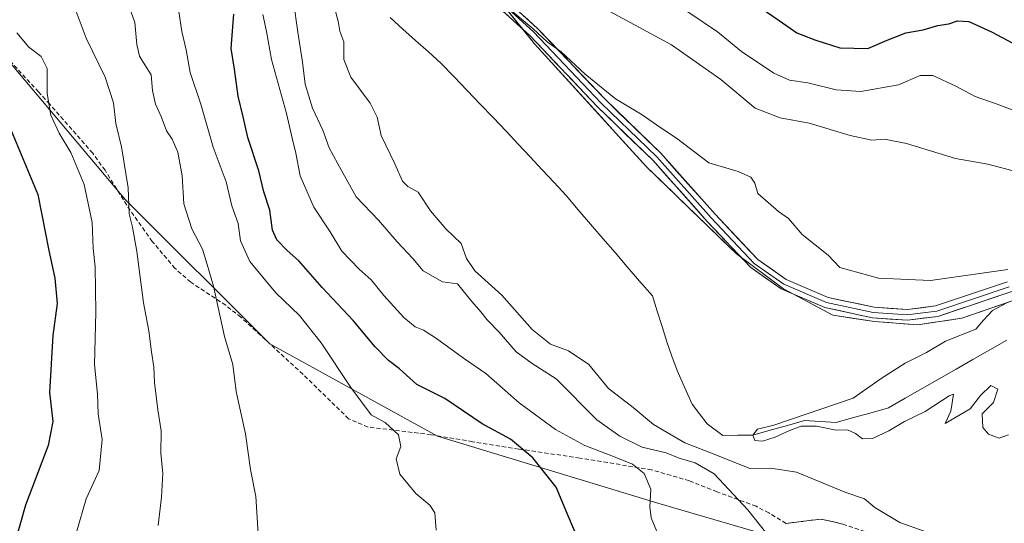
# Model space of a CAD drawing. Units: metres. Extents: x 583515 to 586953, y 4733564 to 4735919.
# Drawn here: x 584700 to 584932, y 4735385 to 4735504 of the extents above; entities that cross this region are included whole.
import ezdxf

# ---------------------------------------------------------------- set-up
doc = ezdxf.new("R2010")
doc.units = ezdxf.units.M
doc.header["$MEASUREMENT"] = 0
doc.linetypes.add('TRAZOSX2', pattern=[1.5, 1, -0.5])
for name, color, linetype, lineweight in [('Arbolado forestal CxS', 92, 'Continuous', 0), ('Camino', 19, 'TRAZOSX2', 0), ('Camino Cxs', 19, 'Continuous', 0), ('Corriente natural lineal', 142, 'Continuous', 13), ('Curva de nivel maestra', 36, 'Continuous', 30), ('Curva de nivel normal', 36, 'Continuous', 0), ('Entidad de ámbito territorial', 19, 'Continuous', 0), ('Entidad de ámbito territorial CxS', 92, 'Continuous', 0), ('Layer 0', 7, 'Continuous', 0), ('Municipio', 9, 'Continuous', 13), ('Municipio CxS', 142, 'Continuous', 0), ('Pastizal CxS', 92, 'Continuous', 0), ('Senda', 19, 'TRAZOSX2', 0)]:
    doc.layers.add(name, color=color, linetype=linetype, lineweight=lineweight)

# ---------------------------------------------------------------- blocks, each defined once
blk = doc.blocks.new('*U183')
at = {"layer": 'Curva de nivel normal', "color": 36, "linetype": 'Continuous', "lineweight": 0}
blk.add_polyline3d([(584732.69, 4735384.74, 540), (584733.53, 4735391.43, 540), (584733.82, 4735397.1, 540), (584733.37, 4735401.7, 540), (584733.44, 4735407.04, 540), (584732.64, 4735412.04, 540), (584731.83, 4735418.46, 540), (584731.73, 4735422.08, 540), (584731.14, 4735425.69, 540), (584730.55, 4735430.62, 540), (584729.24, 4735437.26, 540), (584727.66, 4735449.37, 540), (584726.69, 4735455.08, 540), (584725.88, 4735458.21, 540), (584725.63, 4735464.41, 540), (584724.11, 4735474.04, 540), (584722.7, 4735479.56, 540), (584722.22, 4735484.44, 540), (584720.24, 4735490.47, 540), (584715.7, 4735499.7, 540), (584711.98, 4735509.8, 540)], dxfattribs=at)
blk = doc.blocks.new('*U184')
at = {"layer": 'Curva de nivel normal', "color": 36, "linetype": 'Continuous', "lineweight": 0}
for points in [[(584937.52, 4735481.52, 520), (584930.71, 4735484.11, 520), (584925.52, 4735485.9, 520), (584920.9, 4735488.39, 520), (584915.52, 4735490.86, 520), (584912.5, 4735490.89, 520), (584907.38, 4735488.69, 520), (584898.53, 4735487.06, 520), (584892.67, 4735487.5, 520), (584886.01, 4735489.16, 520), (584881.67, 4735489.79, 520), (584878.01, 4735491.44, 520), (584870.34, 4735496.54, 520), (584864.67, 4735501.15, 520), (584857.67, 4735505.86, 520)], [(584757.4, 4735505.28, 520), (584758.31, 4735501.22, 520), (584759.49, 4735494.64, 520), (584763.04, 4735481.89, 520), (584764.41, 4735475.74, 520), (584765.24, 4735472.58, 520), (584766.25, 4735467.23, 520), (584769.44, 4735459.79, 520), (584773.32, 4735454.01, 520), (584776.08, 4735449.43, 520), (584780.16, 4735445.18, 520), (584783.02, 4735442.71, 520), (584785.98, 4735438.94, 520), (584790.68, 4735433.77, 520), (584793.33, 4735431.55, 520), (584795.34, 4735430.8, 520), (584798.36, 4735428.83, 520), (584804.74, 4735424.18, 520), (584810.03, 4735420.58, 520), (584817.92, 4735413.68, 520), (584826.51, 4735407.37, 520), (584833.43, 4735403.57, 520), (584839.76, 4735401.19, 520), (584844.67, 4735399.21, 520), (584847.41, 4735397.02, 520), (584848.98, 4735393.32, 520), (584848.75, 4735389.1, 520), (584849.07, 4735386.54, 520), (584850.37, 4735383.29, 520)]]:
    blk.add_polyline3d(points, dxfattribs=at)
blk = doc.blocks.new('*U190')
at = {"layer": 'Curva de nivel normal', "color": 36, "linetype": 'Continuous', "lineweight": 0}
for points in [[(584876.03, 4735383.15, 515), (584871.88, 4735388.46, 515), (584863.93, 4735396.94, 515), (584859.4, 4735399.5, 515), (584855.67, 4735400.6, 515), (584852.58, 4735401.86, 515), (584846.96, 4735403.21, 515), (584841.63, 4735405.83, 515), (584836.19, 4735409.68, 515), (584826.66, 4735419.35, 515), (584820.95, 4735422.93, 515), (584817.17, 4735425.71, 515), (584813.15, 4735430.36, 515), (584810.32, 4735433.25, 515), (584808.87, 4735435.12, 515), (584806.73, 4735437.58, 515), (584803.35, 4735441.72, 515), (584799.79, 4735442.2, 515), (584795.25, 4735444.78, 515), (584792.79, 4735447.74, 515), (584789.13, 4735451.64, 515), (584784.7, 4735456.76, 515), (584779.48, 4735462.28, 515), (584775.14, 4735470.03, 515), (584773.06, 4735473.79, 515), (584771.55, 4735477.96, 515), (584769.12, 4735483.14, 515), (584767.44, 4735488.84, 515), (584766.78, 4735494.01, 515), (584765.69, 4735501.09, 515), (584764.66, 4735508.33, 515)], [(584837.39, 4735506.96, 515), (584853.82, 4735498.11, 515), (584865.51, 4735489.93, 515), (584873.58, 4735483.17, 515), (584879.46, 4735480.88, 515), (584886.34, 4735479.63, 515), (584896.01, 4735476.68, 515), (584901.11, 4735475.63, 515), (584904.07, 4735475.84, 515), (584909.28, 4735474.86, 515), (584920.84, 4735471.26, 515), (584928.5, 4735469.96, 515), (584935.63, 4735468.04, 515)]]:
    blk.add_polyline3d(points, dxfattribs=at)
blk = doc.blocks.new('*U191')
at = {"layer": 'Curva de nivel normal', "color": 36, "linetype": 'Continuous', "lineweight": 0}
for points in [[(584919.19, 4735381.34, 510), (584907.72, 4735385.46, 510), (584901.85, 4735388.95, 510), (584899.35, 4735391.05, 510), (584895, 4735392.54, 510), (584883.34, 4735397.28, 510), (584877.31, 4735398.23, 510), (584872.3, 4735398.17, 510), (584864.32, 4735401.4, 510), (584856.98, 4735404.23, 510), (584849.58, 4735408.52, 510), (584844.78, 4735412.59, 510), (584839.02, 4735417.04, 510), (584834.37, 4735422.71, 510), (584829.53, 4735425.89, 510), (584825.31, 4735427.47, 510), (584820.96, 4735430.98, 510), (584813.84, 4735439.02, 510), (584807.44, 4735444.77, 510), (584805.46, 4735447.72, 510), (584804.24, 4735451.24, 510), (584800.63, 4735454.73, 510), (584796.96, 4735458.98, 510), (584794.08, 4735463.32, 510), (584791.66, 4735464.67, 510), (584790.39, 4735465.92, 510), (584788.57, 4735470.04, 510), (584785.37, 4735476.7, 510), (584784.36, 4735481.04, 510), (584782.76, 4735484.36, 510), (584778.22, 4735490.5, 510), (584776.56, 4735494.64, 510), (584776.54, 4735498.84, 510), (584775.58, 4735501.31, 510), (584775.18, 4735503.68, 510), (584774.28, 4735507.16, 510)], [(584816.49, 4735505.84, 510), (584821.22, 4735501.89, 510), (584824.5, 4735498.84, 510), (584827.81, 4735496.48, 510), (584833.49, 4735491.16, 510), (584840.67, 4735485.4, 510), (584846.94, 4735481.62, 510), (584851.11, 4735478.68, 510), (584855, 4735476.12, 510), (584862.68, 4735470.28, 510), (584869.54, 4735468.23, 510), (584872.54, 4735466.91, 510), (584873.52, 4735465.51, 510), (584874.19, 4735463.07, 510), (584879.06, 4735458.76, 510), (584881.47, 4735457.16, 510), (584884.7, 4735453.4, 510), (584890.82, 4735448.51, 510), (584893.58, 4735445.61, 510), (584902.68, 4735443.1, 510), (584914.99, 4735442.51, 510), (584933.23, 4735445.14, 510)]]:
    blk.add_polyline3d(points, dxfattribs=at)
blk = doc.blocks.new('*U200')
at = {"layer": 'Curva de nivel normal', "color": 36, "linetype": 'Continuous', "lineweight": 0}
blk.add_polyline3d([(584699.41, 4735500.94, 545), (584702.19, 4735497.59, 545), (584705.08, 4735495.37, 545), (584706.5, 4735492.51, 545), (584706.5, 4735486.62, 545), (584707.4, 4735481.49, 545), (584709.35, 4735477.28, 545), (584712.12, 4735472.7, 545), (584715.24, 4735465.15, 545), (584717.14, 4735456.18, 545), (584717.39, 4735450.07, 545), (584717.84, 4735445.7, 545), (584718.03, 4735435.04, 545), (584717.72, 4735422.7, 545), (584718.39, 4735415.7, 545), (584718.56, 4735411.04, 545), (584719.49, 4735405.04, 545), (584718.79, 4735397.7, 545), (584715.73, 4735391.04, 545), (584713.45, 4735383.18, 545)], dxfattribs=at)
blk = doc.blocks.new('*U201')
at = {"layer": 'Curva de nivel normal', "color": 36, "linetype": 'Continuous', "lineweight": 0}
blk.add_polyline3d([(584724.78, 4735510.3, 535), (584727.2, 4735503.4, 535), (584727.7, 4735498.19, 535), (584728.34, 4735495.4, 535), (584729.54, 4735493.36, 535), (584731.1, 4735491, 535), (584731.38, 4735487.36, 535), (584732.07, 4735484.08, 535), (584733.41, 4735481.2, 535), (584734.71, 4735477.84, 535), (584736.06, 4735475.85, 535), (584737.34, 4735472.8, 535), (584738.37, 4735467.21, 535), (584738.81, 4735460.61, 535), (584740.66, 4735454.67, 535), (584743.2, 4735449.87, 535), (584744.3, 4735446.3, 535), (584745.74, 4735441.17, 535), (584748.36, 4735429.28, 535), (584750.38, 4735422.68, 535), (584751.12, 4735416.36, 535), (584753.34, 4735406.34, 535), (584754.52, 4735397.91, 535), (584755.79, 4735391.56, 535), (584756.34, 4735382.84, 535)], dxfattribs=at)
blk = doc.blocks.new('*U213')
at = {"layer": 'Curva de nivel maestra', "color": 36, "linetype": 'Continuous', "lineweight": 30}
blk.add_polyline3d([(584697.68, 4735478.83, 550), (584704.29, 4735462.81, 550), (584706.9, 4735449.56, 550), (584708.34, 4735443.04, 550), (584708.86, 4735437.07, 550), (584707.83, 4735429.52, 550), (584707.09, 4735416.1, 550), (584707.89, 4735409.24, 550), (584706.76, 4735403.58, 550), (584701.38, 4735389.55, 550), (584696.89, 4735373.38, 550)], dxfattribs=at)

msp = doc.modelspace()

# ---------------------------------------------------------------- linework, layer by layer
at = {"layer": 'Arbolado forestal CxS', "color": 92, "linetype": 'Continuous', "lineweight": 0}
for points in [[(584889.03, 4735739.45, 561.04), (584859.03, 4735695.33, 551.88), (584851.17, 4735685.69, 550.51), (584846.54, 4735680.01, 551.34), (584846.49, 4735679.95, 551.35), (584833.98, 4735662.04, 553.19), (584819.68, 4735634.59, 550.43), (584814.13, 4735618.66, 542.82), (584805.5, 4735594.44, 536.27), (584792.14, 4735549.82, 517.71), (584795.81, 4735537.8, 514.41), (584805.24, 4735518.48, 510.96), (584821.56, 4735498.36, 509.53), (584847.93, 4735469.36, 507.79), (584869.21, 4735448.8, 507.33), (584880.27, 4735440.56, 507.13), (584891.94, 4735434.36, 506.94), (584901.77, 4735432.84, 507.19), (584911.96, 4735432.08, 506.05), (584922.38, 4735433.62, 504.88), (584934.93, 4735437.98, 503.99)], [(584851.17, 4735685.69, 550.51), (584846.54, 4735680.01, 551.34), (584846.49, 4735679.95, 551.35), (584833.98, 4735662.04, 553.19), (584819.68, 4735634.59, 550.43), (584814.13, 4735618.66, 542.82), (584805.5, 4735594.44, 536.27), (584792.14, 4735549.82, 517.71), (584795.81, 4735537.8, 514.41), (584805.24, 4735518.48, 510.96), (584821.56, 4735498.36, 509.53), (584847.93, 4735469.36, 507.79), (584869.21, 4735448.8, 507.33), (584880.27, 4735440.56, 507.13), (584891.94, 4735434.36, 506.94), (584901.77, 4735432.84, 507.19), (584911.96, 4735432.08, 506.05), (584922.38, 4735433.62, 504.88), (584934.93, 4735437.98, 503.99)], [(584890.83, 4735378.26, 514.85), (584850.63, 4735390.03, 519.1), (584798.65, 4735405.81, 528.59), (584759.05, 4735427.61, 532.28), (584725.02, 4735461.53, 539.58), (584691.57, 4735501.17, 547.26)], [(584691.57, 4735501.17, 547.26), (584725.02, 4735461.53, 539.58), (584759.05, 4735427.61, 532.28), (584798.65, 4735405.81, 528.59), (584850.63, 4735390.03, 519.1), (584890.83, 4735378.26, 514.85), (584893.73, 4735377.65, 514.77), (584844.92, 4735355.51, 521.65), (584840.18, 4735351.16, 522.63), (584841.85, 4735308.53, 525.83), (584848.53, 4735273, 527.78), (584897.68, 4735291.94, 517.42), (585002.03, 4735331.78, 506.66), (584999.06, 4735328.24, 506.74), (584990.97, 4735313.72, 509.9), (584969.02, 4735303.54, 509.79), (584940.96, 4735287.47, 512.44), (584908.36, 4735261.44, 514.23), (584879.8, 4735242.23, 515.91), (584854.26, 4735196.25, 518.28), (584829.35, 4735151.54, 521.29), (584815.71, 4735120.29, 522.86)], [(584893.73, 4735377.65, 514.77), (584890.83, 4735378.26, 514.85), (584850.63, 4735390.03, 519.1), (584798.65, 4735405.81, 528.59), (584759.05, 4735427.61, 532.28), (584725.02, 4735461.53, 539.58), (584691.57, 4735501.17, 547.26)], [(584893.73, 4735377.65, 514.77), (584890.83, 4735378.26, 514.85), (584850.63, 4735390.03, 519.1), (584798.65, 4735405.81, 528.59), (584759.05, 4735427.61, 532.28), (584725.02, 4735461.53, 539.58), (584691.57, 4735501.17, 547.26)]]:
    msp.add_polyline3d(points, dxfattribs=at)
at = {"layer": 'Camino', "color": 19, "linetype": 'TRAZOSX2', "lineweight": 0}
msp.add_lwpolyline([(584880.88, 4735385.23), (584889.19, 4735386.23), (584894.28, 4735385.05), (584906.01, 4735381.22), (584915.49, 4735378.38), (584920.21, 4735377.63), (584925.1, 4735377.37), (584944.81, 4735376.7), (584956.11, 4735375.49), (584961.14, 4735374.35), (584977.63, 4735367.92), (584987.27, 4735364.84), (584991.88, 4735362.54), (584996.26, 4735359.57), (585004.34, 4735358.02), (585013.97, 4735352.78), (585022.82, 4735346.67), (585029.19, 4735345.65), (585037.17, 4735344.85)], dxfattribs=at)
at = {"layer": 'Camino Cxs', "color": 19, "linetype": 'Continuous', "lineweight": 0}
msp.add_polyline3d([(584880.88, 4735385.23, 514.34), (584885.04, 4735385.73, 514.01), (584889.19, 4735386.23, 513.27), (584891.74, 4735385.64, 512.83), (584894.28, 4735385.05, 512.62)], dxfattribs=at)
at = {"layer": 'Corriente natural lineal', "color": 142, "linetype": 'Continuous', "lineweight": 13}
msp.add_polyline3d([(584787.43, 4735504.53, 508.71), (584790.46, 4735501.83, 508.77), (584793.48, 4735499.12, 508.52), (584796.51, 4735496.42, 508.21), (584799.53, 4735493.72, 507.8), (584802.59, 4735490.52, 507.49), (584805.65, 4735487.33, 507.21), (584808.71, 4735484.13, 507.05), (584811.77, 4735480.94, 507.17), (584814.83, 4735477.74, 507.02), (584817.66, 4735474.71, 506.96), (584820.49, 4735471.67, 506.93), (584823.31, 4735468.64, 506.87), (584826.14, 4735465.6, 507.01), (584828.97, 4735462.57, 506.89), (584831.86, 4735459.2, 506.77), (584834.75, 4735455.82, 506.8), (584837.64, 4735452.45, 506.97), (584840.52, 4735449.08, 506.95), (584843.41, 4735445.7, 506.73), (584846.3, 4735442.33, 506.45), (584849.37, 4735438.89, 506.17), (584850.49, 4735435.27, 505.96), (584851.61, 4735431.66, 505.73), (584852.73, 4735428.04, 505.65), (584853.94, 4735424.66, 505.94), (584855.15, 4735421.27, 505.97), (584856.92, 4735417.33, 505.98), (584858.69, 4735413.38, 506.23), (584860.46, 4735411.04, 506.58), (584862.24, 4735408.71, 507.07), (584865.94, 4735405.97, 507.35), (584869.49, 4735406.02, 506.02), (584873.04, 4735406.07, 505.21), (584877.11, 4735407.21, 505.15), (584881.19, 4735408.35, 504.97), (584885.26, 4735409.48, 505.04), (584888.99, 4735409.26, 504.95), (584892.72, 4735409.04, 504.88), (584896.82, 4735410.18, 504.86), (584900.93, 4735411.32, 504.62), (584905.03, 4735412.46, 504.61), (584909.02, 4735414.74, 504.55), (584913.01, 4735417.03, 504.42), (584917, 4735419.31, 504.4), (584920.99, 4735421.59, 504.21), (584924.98, 4735423.87, 504.07), (584928.97, 4735426.16, 504.07), (584932.96, 4735428.44, 503.9)], dxfattribs=at)
at = {"layer": 'Curva de nivel maestra', "color": 36, "linetype": 'Continuous', "lineweight": 30}
for points in [[(584873.05, 4735508.06, 525), (584879.29, 4735503.84, 525), (584883.41, 4735500.9, 525), (584887.67, 4735499.3, 525), (584893.58, 4735497.38, 525), (584900.16, 4735497.25, 525), (584904.7, 4735499.24, 525), (584909.12, 4735500.95, 525), (584913.24, 4735501.65, 525), (584916.7, 4735502.66, 525), (584919.26, 4735503.09, 525), (584921.34, 4735503.8, 525), (584924.01, 4735503.58, 525), (584929.38, 4735501.2, 525), (584935.53, 4735497.89, 525)], [(584831.02, 4735383.32, 525), (584829.23, 4735387.59, 525), (584826.63, 4735393.75, 525), (584821.11, 4735400.72, 525), (584815.85, 4735405.11, 525), (584809.18, 4735408.74, 525), (584800.34, 4735414.7, 525), (584793.74, 4735417.96, 525), (584789.65, 4735421.65, 525), (584787.04, 4735423.67, 525), (584783.9, 4735426.86, 525), (584778.77, 4735433.09, 525), (584771.43, 4735440.83, 525), (584765.94, 4735447.19, 525), (584763.13, 4735449.62, 525), (584760.73, 4735452.08, 525), (584759.72, 4735454.41, 525), (584759.06, 4735459.08, 525), (584757.68, 4735463.42, 525), (584756.5, 4735468.38, 525), (584753.88, 4735476.28, 525), (584752.79, 4735481.14, 525), (584751.62, 4735485.97, 525), (584750.74, 4735492.36, 525), (584749.95, 4735497.27, 525), (584750.29, 4735501.36, 525), (584750.58, 4735505.33, 525)]]:
    msp.add_polyline3d(points, dxfattribs=at)
at = {"layer": 'Curva de nivel normal', "color": 36, "linetype": 'Continuous', "lineweight": 0}
for points in [[(584737.24, 4735508.57, 530), (584738.28, 4735501.25, 530), (584739.34, 4735496.9, 530), (584740.28, 4735491.58, 530), (584742.78, 4735484.1, 530), (584745.68, 4735473.95, 530), (584748.73, 4735465.77, 530), (584750.07, 4735460.09, 530), (584751.61, 4735455.96, 530), (584752.13, 4735451.89, 530), (584754.36, 4735446.98, 530), (584760.52, 4735439.6, 530), (584766.05, 4735434.24, 530), (584771.15, 4735427.84, 530), (584778.18, 4735417.31, 530), (584782.96, 4735410.83, 530), (584786.27, 4735409, 530), (584789.42, 4735406.11, 530), (584790.01, 4735403.33, 530), (584788.91, 4735400.42, 530), (584789.78, 4735396.8, 530), (584793.56, 4735392.25, 530), (584796.86, 4735389.54, 530), (584798.01, 4735387.7, 530), (584798.29, 4735383.66, 530)], [(584933.34, 4735406.14, 505), (584931.16, 4735405.32, 505), (584928.61, 4735406.23, 505), (584927.29, 4735407.82, 505), (584927.18, 4735411.03, 505), (584929.82, 4735413.7, 505), (584930.84, 4735416.87, 505), (584929.19, 4735417.72, 505), (584926.73, 4735415.39, 505), (584924.3, 4735412.22, 505), (584918.43, 4735408.77, 505), (584919.75, 4735411.7, 505), (584920.37, 4735415.71, 505), (584919.35, 4735415.31, 505), (584913.7, 4735411.58, 505), (584908.79, 4735409.24, 505), (584905.13, 4735407.08, 505), (584901.28, 4735405.26, 505), (584898.9, 4735405.13, 505), (584897.25, 4735406.43, 505), (584895.34, 4735407.29, 505), (584892.67, 4735407.21, 505), (584888.09, 4735408.18, 505), (584884.41, 4735408.17, 505), (584881.52, 4735407.07, 505), (584878.31, 4735405.6, 505), (584875.35, 4735404.62, 505), (584873.52, 4735404.79, 505), (584873.04, 4735406.07, 505), (584874.11, 4735407.48, 505), (584878.03, 4735408.41, 505), (584896.75, 4735414.78, 505), (584903.29, 4735419.38, 505), (584908.98, 4735422.98, 505), (584914.01, 4735425.5, 505), (584918.52, 4735428.22, 505), (584925.62, 4735431.06, 505), (584927.45, 4735433.16, 505), (584929.62, 4735435.47, 505), (584933, 4735437.22, 505)]]:
    msp.add_polyline3d(points, dxfattribs=at)
at = {"layer": 'Entidad de ámbito territorial', "color": 19, "linetype": 'Continuous', "lineweight": 0}
msp.add_polyline3d([(584814.34, 4735507.25, 510.31), (584817.37, 4735503.51, 509.87), (584819.46, 4735500.93, 509.75), (584821.56, 4735498.35, 509.53), (584824.86, 4735494.72, 509.41), (584828.15, 4735491.1, 509.3), (584831.45, 4735487.47, 509.13), (584834.74, 4735483.85, 509.01), (584838.04, 4735480.22, 508.71), (584841.33, 4735476.59, 508.28), (584844.62, 4735472.97, 508.07), (584847.92, 4735469.34, 507.85), (584851.47, 4735465.91, 507.98), (584855.02, 4735462.49, 507.76), (584858.57, 4735459.06, 507.62), (584862.11, 4735455.63, 507.59), (584865.66, 4735452.21, 507.51), (584869.21, 4735448.78, 507.4), (584872.9, 4735446.03, 507.34), (584876.58, 4735443.29, 507.27), (584880.27, 4735440.54, 507.24), (584884.16, 4735438.47, 507.2), (584888.05, 4735436.41, 507.1), (584891.94, 4735434.34, 506.98), (584896.85, 4735433.58, 507.02), (584901.76, 4735432.82, 507.07), (584905.16, 4735432.57, 507.12), (584908.56, 4735432.32, 507.09), (584911.96, 4735432.07, 506.96), (584915.43, 4735432.58, 506.96), (584918.91, 4735433.1, 507.05), (584922.38, 4735433.61, 506.93), (584926.56, 4735435.06, 506.2), (584930.74, 4735436.52, 505.65), (584934.92, 4735437.97, 506.16)], dxfattribs=at)
at = {"layer": 'Entidad de ámbito territorial CxS', "color": 92, "linetype": 'Continuous', "lineweight": 0}
msp.add_polyline3d([(584814.34, 4735507.25, 510.31), (584817.37, 4735503.51, 509.87), (584819.46, 4735500.93, 509.75), (584821.56, 4735498.35, 509.53), (584824.86, 4735494.72, 509.41), (584828.15, 4735491.1, 509.3), (584831.45, 4735487.47, 509.13), (584834.74, 4735483.85, 509.01), (584838.04, 4735480.22, 508.71), (584841.33, 4735476.59, 508.28), (584844.62, 4735472.97, 508.07), (584847.92, 4735469.34, 507.85), (584851.47, 4735465.91, 507.98), (584855.02, 4735462.49, 507.76), (584858.57, 4735459.06, 507.62), (584862.11, 4735455.63, 507.59), (584865.66, 4735452.21, 507.51), (584869.21, 4735448.78, 507.4), (584872.9, 4735446.03, 507.34), (584876.58, 4735443.29, 507.27), (584880.27, 4735440.54, 507.24), (584884.16, 4735438.47, 507.2), (584888.05, 4735436.41, 507.1), (584891.94, 4735434.34, 506.98), (584896.85, 4735433.58, 507.02), (584901.76, 4735432.82, 507.07), (584905.16, 4735432.57, 507.12), (584908.56, 4735432.32, 507.09), (584911.96, 4735432.07, 506.96), (584915.43, 4735432.58, 506.96), (584918.91, 4735433.1, 507.05), (584922.38, 4735433.61, 506.93), (584926.56, 4735435.06, 506.2), (584930.74, 4735436.52, 505.65), (584934.92, 4735437.97, 506.16)], dxfattribs=at)
at = {"layer": 'Layer 0', "linetype": 'Continuous', "lineweight": 0}
for points in [[(584788.65, 4735533.55), (584795.75, 4735523.81), (584808.48, 4735511.17), (584820.42, 4735500.27), (584836.38, 4735483.49), (584849.5, 4735470.79), (584862.3, 4735456.46), (584872.55, 4735445.59), (584879.72, 4735440.57), (584890.03, 4735436.13), (584901.29, 4735433.73), (584909.57, 4735433.13), (584916.73, 4735434.06), (584933.93, 4735439.87), (584957.65, 4735448.81), (584963.31, 4735450.13), (584967.77, 4735449.86), (584988.49, 4735444.33), (585007.07, 4735440.74), (585021.8, 4735435.34), (585036.64, 4735428.6), (585050.15, 4735422.34), (585063.69, 4735414.59), (585075.34, 4735408.33)], [(584789.77, 4735534.13), (584796.7, 4735524.63), (584809.34, 4735512.08), (584815.31, 4735506.63), (584821.3, 4735501.17), (584837.27, 4735484.37), (584850.4, 4735471.66), (584863.22, 4735457.31), (584873.37, 4735446.54), (584876.75, 4735444.18), (584880.33, 4735441.67), (584890.42, 4735437.33), (584901.47, 4735434.97), (584909.54, 4735434.39), (584913.12, 4735434.85), (584916.45, 4735435.28), (584933.51, 4735441.05)], [(584933.09, 4735442.22), (584916.16, 4735436.5), (584909.5, 4735435.64), (584901.64, 4735436.21), (584890.8, 4735438.52), (584880.94, 4735442.77), (584874.19, 4735447.49), (584864.14, 4735458.15), (584851.3, 4735472.53), (584838.16, 4735485.25), (584822.17, 4735502.06), (584810.2, 4735512.98), (584797.65, 4735525.44), (584790.92, 4735534.73)]]:
    msp.add_lwpolyline(points, dxfattribs=at)
for points in [[(584933.93, 4735439.87, 507.07), (584929.63, 4735438.42, 506.94), (584925.33, 4735436.97, 507.09), (584921.03, 4735435.51, 507.41), (584916.73, 4735434.06, 507.38), (584913.15, 4735433.6, 507.26), (584909.57, 4735433.13, 507.15), (584905.43, 4735433.43, 507.14), (584901.29, 4735433.73, 507.11), (584897.54, 4735434.53, 507.1), (584893.78, 4735435.33, 507.08), (584890.03, 4735436.13, 507.09), (584886.59, 4735437.61, 507.17), (584883.16, 4735439.09, 507.23), (584879.72, 4735440.57, 507.22), (584876.14, 4735443.08, 507.25), (584872.55, 4735445.59, 507.31), (584869.13, 4735449.21, 507.42), (584865.72, 4735452.84, 507.54), (584862.3, 4735456.46, 507.62), (584859.1, 4735460.04, 507.7), (584855.9, 4735463.63, 507.88), (584852.7, 4735467.21, 508.07), (584849.5, 4735470.79, 508.14), (584846.22, 4735473.97, 508.36), (584842.94, 4735477.14, 508.49), (584839.66, 4735480.32, 508.79), (584836.38, 4735483.49, 508.89), (584833.19, 4735486.85, 509.22), (584830, 4735490.2, 509.31), (584826.8, 4735493.56, 509.43), (584823.61, 4735496.91, 509.59), (584820.42, 4735500.27, 509.76), (584817.44, 4735503, 509.79), (584814.45, 4735505.72, 510)], [(584819.18, 4735504.79, 510.71), (584822.17, 4735502.06, 510.54), (584825.37, 4735498.7, 510.13), (584828.57, 4735495.34, 510.14), (584831.76, 4735491.97, 509.79), (584834.96, 4735488.61, 509.53), (584838.16, 4735485.25, 509.46), (584841.45, 4735482.07, 509.18), (584844.73, 4735478.89, 508.94), (584848.02, 4735475.71, 508.8), (584851.3, 4735472.53, 508.41), (584854.51, 4735468.94, 508.27), (584857.72, 4735465.34, 508.11), (584860.93, 4735461.75, 507.85), (584864.14, 4735458.15, 507.72), (584867.49, 4735454.6, 507.66), (584870.84, 4735451.04, 507.58), (584874.19, 4735447.49, 507.45), (584877.57, 4735445.13, 507.45), (584880.94, 4735442.77, 507.4), (584884.23, 4735441.35, 507.45), (584887.51, 4735439.94, 507.44), (584890.8, 4735438.52, 507.28), (584894.41, 4735437.75, 507.26), (584898.03, 4735436.98, 507.32), (584901.64, 4735436.21, 507.41), (584905.57, 4735435.93, 507.64), (584909.5, 4735435.64, 507.66), (584912.83, 4735436.07, 507.75), (584916.16, 4735436.5, 507.8), (584920.39, 4735437.93, 507.72), (584924.63, 4735439.36, 507.97), (584928.86, 4735440.79, 508.13), (584933.09, 4735442.22, 508.2)]]:
    msp.add_polyline3d(points, dxfattribs=at)
at = {"layer": 'Municipio', "color": 9, "linetype": 'Continuous', "lineweight": 13}
msp.add_polyline3d([(584814.34, 4735507.25, 510.31), (584817.37, 4735503.51, 509.87), (584819.46, 4735500.93, 509.75), (584821.56, 4735498.35, 509.53), (584824.86, 4735494.72, 509.41), (584828.15, 4735491.1, 509.3), (584831.45, 4735487.47, 509.13), (584834.74, 4735483.85, 509.01), (584838.04, 4735480.22, 508.71), (584841.33, 4735476.59, 508.28), (584844.62, 4735472.97, 508.07), (584847.92, 4735469.34, 507.85), (584851.47, 4735465.91, 507.98), (584855.02, 4735462.49, 507.76), (584858.57, 4735459.06, 507.62), (584862.11, 4735455.63, 507.59), (584865.66, 4735452.21, 507.51), (584869.21, 4735448.78, 507.4), (584872.9, 4735446.03, 507.34), (584876.58, 4735443.29, 507.27), (584880.27, 4735440.54, 507.24), (584884.16, 4735438.47, 507.2), (584888.05, 4735436.41, 507.1), (584891.94, 4735434.34, 506.98), (584896.85, 4735433.58, 507.02), (584901.76, 4735432.82, 507.07), (584905.16, 4735432.57, 507.12), (584908.56, 4735432.32, 507.09), (584911.96, 4735432.07, 506.96), (584915.43, 4735432.58, 506.96), (584918.91, 4735433.1, 507.05), (584922.38, 4735433.61, 506.93), (584926.56, 4735435.06, 506.2), (584930.74, 4735436.52, 505.65), (584934.92, 4735437.97, 506.16)], dxfattribs=at)
msp.add_polyline3d([(584814.34, 4735507.25, 510.31), (584817.37, 4735503.51, 509.87), (584819.46, 4735500.93, 509.75), (584821.56, 4735498.35, 509.53), (584824.86, 4735494.72, 509.41), (584828.15, 4735491.1, 509.3), (584831.45, 4735487.47, 509.13), (584834.74, 4735483.85, 509.01), (584838.04, 4735480.22, 508.71), (584841.33, 4735476.59, 508.28), (584844.62, 4735472.97, 508.07), (584847.92, 4735469.34, 507.85), (584851.47, 4735465.91, 507.98), (584855.02, 4735462.49, 507.76), (584858.57, 4735459.06, 507.62), (584862.11, 4735455.63, 507.59), (584865.66, 4735452.21, 507.51), (584869.21, 4735448.78, 507.4), (584872.9, 4735446.03, 507.34), (584876.58, 4735443.29, 507.27), (584880.27, 4735440.54, 507.24), (584884.16, 4735438.47, 507.2), (584888.05, 4735436.41, 507.1), (584891.94, 4735434.34, 506.98), (584896.85, 4735433.58, 507.02), (584901.76, 4735432.82, 507.07), (584905.16, 4735432.57, 507.12), (584908.56, 4735432.32, 507.09), (584911.96, 4735432.07, 506.96), (584915.43, 4735432.58, 506.96), (584918.91, 4735433.1, 507.05), (584922.38, 4735433.61, 506.93), (584926.56, 4735435.06, 506.2), (584930.74, 4735436.52, 505.65), (584934.92, 4735437.97, 506.16)], dxfattribs=at)
at = {"layer": 'Municipio CxS', "color": 142, "linetype": 'Continuous', "lineweight": 0}
for points in [[(584814.34, 4735507.25, 510.31), (584817.37, 4735503.51, 509.87), (584819.46, 4735500.93, 509.75), (584821.56, 4735498.35, 509.53), (584824.86, 4735494.72, 509.41), (584828.15, 4735491.1, 509.3), (584831.45, 4735487.47, 509.13), (584834.74, 4735483.85, 509.01), (584838.04, 4735480.22, 508.71), (584841.33, 4735476.59, 508.28), (584844.62, 4735472.97, 508.07), (584847.92, 4735469.34, 507.85), (584851.47, 4735465.91, 507.98), (584855.02, 4735462.49, 507.76), (584858.57, 4735459.06, 507.62), (584862.11, 4735455.63, 507.59), (584865.66, 4735452.21, 507.51), (584869.21, 4735448.78, 507.4), (584872.9, 4735446.03, 507.34), (584876.58, 4735443.29, 507.27), (584880.27, 4735440.54, 507.24), (584884.16, 4735438.47, 507.2), (584888.05, 4735436.41, 507.1), (584891.94, 4735434.34, 506.98), (584896.85, 4735433.58, 507.02), (584901.76, 4735432.82, 507.07), (584905.16, 4735432.57, 507.12), (584908.56, 4735432.32, 507.09), (584911.96, 4735432.07, 506.96), (584915.43, 4735432.58, 506.96), (584918.91, 4735433.1, 507.05), (584922.38, 4735433.61, 506.93), (584926.56, 4735435.06, 506.2), (584930.74, 4735436.52, 505.65), (584934.92, 4735437.97, 506.16)], [(584934.92, 4735437.97, 506.16), (584930.74, 4735436.52, 505.65), (584926.56, 4735435.06, 506.2), (584922.38, 4735433.61, 506.93), (584918.91, 4735433.1, 507.05), (584915.43, 4735432.58, 506.96), (584911.96, 4735432.07, 506.96), (584908.56, 4735432.32, 507.09), (584905.16, 4735432.57, 507.12), (584901.76, 4735432.82, 507.07), (584896.85, 4735433.58, 507.02), (584891.94, 4735434.34, 506.98), (584888.05, 4735436.41, 507.1), (584884.16, 4735438.47, 507.2), (584880.27, 4735440.54, 507.24), (584876.58, 4735443.29, 507.27), (584872.9, 4735446.03, 507.34), (584869.21, 4735448.78, 507.4), (584865.66, 4735452.21, 507.51), (584862.11, 4735455.63, 507.59), (584858.57, 4735459.06, 507.62), (584855.02, 4735462.49, 507.76), (584851.47, 4735465.91, 507.98), (584847.92, 4735469.34, 507.85), (584844.62, 4735472.97, 508.07), (584841.33, 4735476.59, 508.28), (584838.04, 4735480.22, 508.71), (584834.74, 4735483.85, 509.01), (584831.45, 4735487.47, 509.13), (584828.15, 4735491.1, 509.3), (584824.86, 4735494.72, 509.41), (584821.56, 4735498.35, 509.53), (584819.46, 4735500.93, 509.75), (584817.37, 4735503.51, 509.87), (584814.34, 4735507.25, 510.31)]]:
    msp.add_polyline3d(points, dxfattribs=at)
at = {"layer": 'Pastizal CxS', "color": 92, "linetype": 'Continuous', "lineweight": 0}
for points in [[(584934.93, 4735437.98, 503.99), (584922.38, 4735433.62, 504.88), (584911.96, 4735432.08, 506.05), (584901.77, 4735432.84, 507.19), (584891.94, 4735434.36, 506.94), (584880.27, 4735440.56, 507.13), (584869.21, 4735448.8, 507.33), (584847.93, 4735469.36, 507.79), (584821.56, 4735498.36, 509.53), (584805.24, 4735518.48, 510.96), (584795.81, 4735537.8, 514.41), (584792.14, 4735549.82, 517.71), (584805.5, 4735594.44, 536.27), (584814.13, 4735618.66, 542.82), (584819.68, 4735634.59, 550.43), (584833.98, 4735662.04, 553.19), (584846.49, 4735679.95, 551.35), (584846.54, 4735680.01, 551.34), (584851.17, 4735685.69, 550.51), (584895.33, 4735685.55, 557.66), (584918.2, 4735684.53, 561.52), (584946.79, 4735683.56, 565.97)], [(584851.17, 4735685.69, 550.51), (584846.54, 4735680.01, 551.34), (584846.49, 4735679.95, 551.35), (584833.98, 4735662.04, 553.19), (584819.68, 4735634.59, 550.43), (584814.13, 4735618.66, 542.82), (584805.5, 4735594.44, 536.27), (584792.14, 4735549.82, 517.71), (584795.81, 4735537.8, 514.41), (584805.24, 4735518.48, 510.96), (584821.56, 4735498.36, 509.53), (584847.93, 4735469.36, 507.79), (584869.21, 4735448.8, 507.33), (584880.27, 4735440.56, 507.13), (584891.94, 4735434.36, 506.94), (584901.77, 4735432.84, 507.19), (584911.96, 4735432.08, 506.05), (584922.38, 4735433.62, 504.88), (584934.93, 4735437.98, 503.99)]]:
    msp.add_polyline3d(points, dxfattribs=at)
at = {"layer": 'Senda', "color": 19, "linetype": 'TRAZOSX2', "lineweight": 0}
msp.add_lwpolyline([(584880.88, 4735385.23), (584876.83, 4735387.69), (584873.8, 4735389.26), (584864.59, 4735392.67), (584858.06, 4735395.26), (584849.16, 4735397.87), (584832.21, 4735400.63), (584817.79, 4735402.77), (584806.92, 4735404.5), (584797.13, 4735406.15), (584782.24, 4735407.95), (584777.67, 4735409.91), (584766.87, 4735420.4), (584752.25, 4735433.85), (584748.65, 4735436.66), (584740.42, 4735442.12), (584736.66, 4735445.39), (584731.34, 4735451.72), (584725.31, 4735460.26), (584720.18, 4735468.51), (584717.29, 4735472.52), (584707.14, 4735484.11), (584704.52, 4735487.01), (584697.82, 4735494.22)], dxfattribs=at)

# ---------------------------------------------------------------- block references
at = {"layer": 'Curva de nivel maestra', "color": 36, "linetype": 'Continuous', "lineweight": 30}
msp.add_blockref('*U213', (0, 0), dxfattribs=at)
at = {"layer": 'Curva de nivel normal', "color": 36, "linetype": 'Continuous', "lineweight": 0}
for name in ['*U201', '*U184', '*U190', '*U200', '*U183', '*U191']:
    msp.add_blockref(name, (0, 0), dxfattribs=at)

doc.saveas('drawing.dxf')
